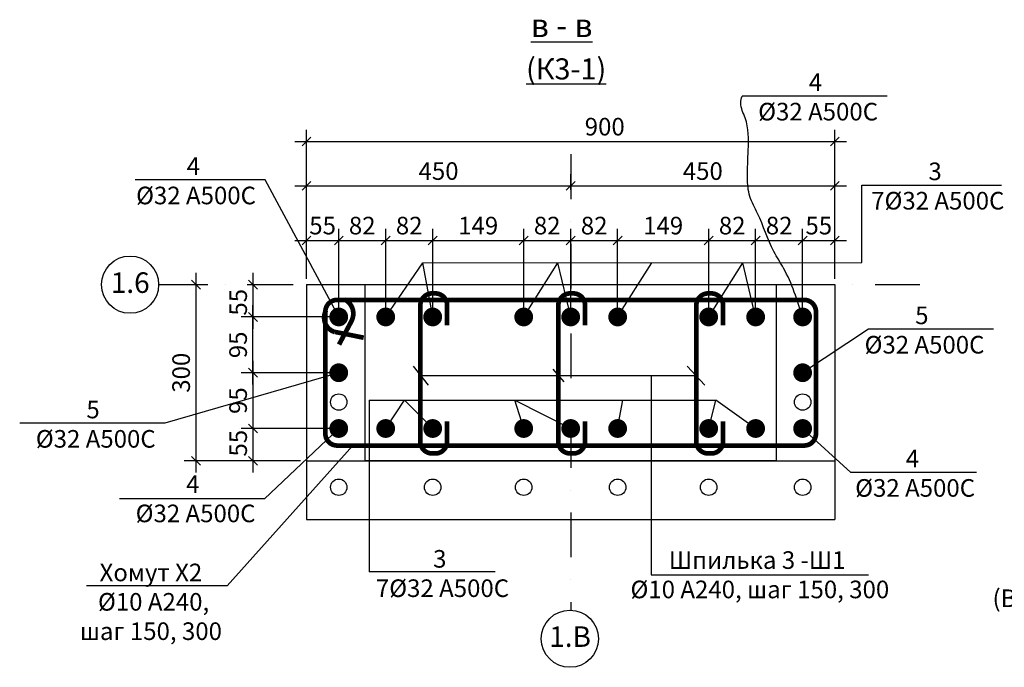
# Model space of a CAD drawing. Extents: x 222496 to 331043, y 34381 to 74959.
# Drawn here: x 274498 to 276175, y 50965 to 52069 of the extents above; entities that cross this region are included whole.
import ezdxf

# ---------------------------------------------------------------- set-up
doc = ezdxf.new("R2010")
doc.units = 0
doc.header["$LTSCALE"] = 20
doc.linetypes.add('DASHDOT', pattern=[25.4, 12.7, -6.35, 0, -6.35])
doc.layers.get('0').update_dxf_attribs({"linetype": 'CONTINUOUS'})
doc.layers.get('DEFPOINTS').update_dxf_attribs({"color": 4, "linetype": 'CONTINUOUS'})
doc.layers.add('009', color=8, linetype='CONTINUOUS', lineweight=9)
for name, color, linetype in [('040', 6, 'CONTINUOUS'), ('ОСИ-20', 190, 'DASHDOT'), ('ОСНОВА', 111, 'CONTINUOUS'), ('РАЗМ', 4, 'CONTINUOUS')]:
    doc.layers.add(name, color=color, linetype=linetype)
doc.styles.add('STYLE1', font='ARIAL.TTF')
doc.dimstyles.new('10', dxfattribs={"dimscale": 10, "dimtxt": 3, "dimasz": 1.5, "dimexe": 2, "dimexo": 1, "dimgap": 1, "dimtad": 1, "dimdec": 0, "dimdsep": 46, "dimtxsty": 'STYLE1', "dimblk1": 'OBLIQUE', "dimblk2": 'OBLIQUE', "dimsah": 1, "dimcen": 2.5, "dimdle": 2, "dimclrd": 4, "dimclre": 4, "dimclrt": 3, "dimadec": 0, "dimazin": 0, "dimtfac": 1, "dimtdec": 0, "dimtmove": 0, "dimatfit": 3, "dimldrblk": 'OBLIQUE', "dimfxl": 1, "dimtolj": 1, "dimtzin": 0, "dimarcsym": 0})

# ---------------------------------------------------------------- blocks, each defined once
blk = doc.blocks.new('_OBLIQUE')
at = {"color": 0, "linetype": 'ByBlock'}
blk.add_line((-0.5, -0.5), (0.5, 0.5), dxfattribs=at)
blk = doc.blocks.new('*D290')
at = {"layer": 'DEFPOINTS', "color": 0, "lineweight": 25, "ltscale": 0.6}
for p in [(274875.3, 51617.2), (274895.3, 51562.2), (275041.4, 51562.2)]:
    blk.add_point(p, dxfattribs=at)
at = {"layer": 'РАЗМ', "color": 4, "lineweight": -2, "ltscale": 0.6}
for p, q in [((274895.3, 51637.2), (274895.3, 51542.2)), ((274885.3, 51617.2), (274915.3, 51617.2)), ((275031.4, 51562.2), (274875.3, 51562.2))]:
    blk.add_line(p, q, dxfattribs=at)
at = {"layer": 'РАЗМ', "color": 4, "lineweight": -2, "ltscale": 0.6, "xscale": 15, "yscale": 15, "zscale": 15}
for p, rotation in [((274895.3, 51617.2), 90), ((274895.3, 51562.2), 270)]:
    blk.add_blockref('_OBLIQUE', p, dxfattribs=dict(at, rotation=rotation))
at = {"layer": 'РАЗМ', "color": 3, "lineweight": 25, "ltscale": 0.6, "insert": (274870.1, 51587.2), "char_height": 30, "attachment_point": 5, "rotation": 90, "style": 'STYLE1'}
blk.add_mtext('\\A1;55', dxfattribs=at)
blk = doc.blocks.new('*D291')
at = {"layer": 'DEFPOINTS', "color": 0, "lineweight": 25, "ltscale": 0.6}
for p in [(275041.4, 51467.2), (274895.3, 51372.2), (275041.4, 51372.2)]:
    blk.add_point(p, dxfattribs=at)
at = {"layer": 'РАЗМ', "color": 4, "lineweight": -2, "ltscale": 0.6}
for p, q in [((274895.3, 51487.2), (274895.3, 51352.2)), ((275031.4, 51467.2), (274875.3, 51467.2)), ((275031.4, 51372.2), (274875.3, 51372.2))]:
    blk.add_line(p, q, dxfattribs=at)
at = {"layer": 'РАЗМ', "color": 4, "lineweight": -2, "ltscale": 0.6, "xscale": 15, "yscale": 15, "zscale": 15}
for p, rotation in [((274895.3, 51467.2), 90), ((274895.3, 51372.2), 270)]:
    blk.add_blockref('_OBLIQUE', p, dxfattribs=dict(at, rotation=rotation))
at = {"layer": 'РАЗМ', "color": 3, "lineweight": 25, "ltscale": 0.6, "insert": (274870, 51419.7), "char_height": 30, "attachment_point": 5, "rotation": 90, "style": 'STYLE1'}
blk.add_mtext('\\A1;95', dxfattribs=at)
blk = doc.blocks.new('*D292')
at = {"layer": 'DEFPOINTS', "color": 0, "lineweight": 25, "ltscale": 0.6}
for p in [(275041.4, 51372.2), (274895.3, 51317.2), (274986.4, 51317.2)]:
    blk.add_point(p, dxfattribs=at)
at = {"layer": 'РАЗМ', "color": 4, "lineweight": -2, "ltscale": 0.6}
for p, q in [((274895.3, 51392.2), (274895.3, 51297.2)), ((275031.4, 51372.2), (274875.3, 51372.2)), ((274976.4, 51317.2), (274875.3, 51317.2))]:
    blk.add_line(p, q, dxfattribs=at)
at = {"layer": 'РАЗМ', "color": 4, "lineweight": -2, "ltscale": 0.6, "xscale": 15, "yscale": 15, "zscale": 15}
for p, rotation in [((274895.3, 51372.2), 90), ((274895.3, 51317.2), 270)]:
    blk.add_blockref('_OBLIQUE', p, dxfattribs=dict(at, rotation=rotation))
at = {"layer": 'РАЗМ', "color": 3, "lineweight": 25, "ltscale": 0.6, "insert": (274870.1, 51347.2), "char_height": 30, "attachment_point": 5, "rotation": 90, "style": 'STYLE1'}
blk.add_mtext('\\A1;55', dxfattribs=at)
blk = doc.blocks.new('*D293')
at = {"layer": 'DEFPOINTS', "color": 0, "lineweight": 25, "ltscale": 0.6}
for p in [(274778.3, 51617.2), (274798.3, 51317.2), (274986.4, 51317.2)]:
    blk.add_point(p, dxfattribs=at)
at = {"layer": 'РАЗМ', "color": 4, "lineweight": -2, "ltscale": 0.6}
for p, q in [((274798.3, 51637.2), (274798.3, 51297.2)), ((274788.3, 51617.2), (274818.3, 51617.2)), ((274976.4, 51317.2), (274778.3, 51317.2))]:
    blk.add_line(p, q, dxfattribs=at)
at = {"layer": 'РАЗМ', "color": 4, "lineweight": -2, "ltscale": 0.6, "xscale": 15, "yscale": 15, "zscale": 15}
for p, rotation in [((274798.3, 51617.2), 90), ((274798.3, 51317.2), 270)]:
    blk.add_blockref('_OBLIQUE', p, dxfattribs=dict(at, rotation=rotation))
at = {"layer": 'РАЗМ', "color": 3, "lineweight": 25, "ltscale": 0.6, "insert": (274773, 51467.2), "char_height": 30, "attachment_point": 5, "rotation": 90, "style": 'STYLE1'}
blk.add_mtext('\\A1;300', dxfattribs=at)
blk = doc.blocks.new('*D294')
at = {"layer": 'DEFPOINTS', "color": 0, "lineweight": 25, "ltscale": 0.6}
for p in [(275436.4, 51785.4), (275436.4, 51768.5), (274986.4, 51617.2)]:
    blk.add_point(p, dxfattribs=at)
at = {"layer": 'РАЗМ', "color": 4, "lineweight": -2, "ltscale": 0.6}
for p, q in [((274986.4, 51627.2), (274986.4, 51805.4)), ((275436.4, 51778.5), (275436.4, 51805.4)), ((274966.4, 51785.4), (275456.4, 51785.4))]:
    blk.add_line(p, q, dxfattribs=at)
at = {"layer": 'РАЗМ', "color": 4, "lineweight": -2, "ltscale": 0.6, "xscale": 15, "yscale": 15, "zscale": 15, "rotation": 180}
blk.add_blockref('_OBLIQUE', (274986.4, 51785.4), dxfattribs=at)
at = {"layer": 'РАЗМ', "color": 4, "lineweight": -2, "ltscale": 0.6, "xscale": 15, "yscale": 15, "zscale": 15}
blk.add_blockref('_OBLIQUE', (275436.4, 51785.4), dxfattribs=at)
at = {"layer": 'РАЗМ', "color": 3, "lineweight": 25, "ltscale": 0.6, "insert": (275211.4, 51810.7), "char_height": 30, "attachment_point": 5, "style": 'STYLE1'}
blk.add_mtext('\\A1;450', dxfattribs=at)
blk = doc.blocks.new('*D295')
at = {"layer": 'DEFPOINTS', "color": 0, "lineweight": 25, "ltscale": 0.6}
for p in [(275886.4, 51785.4), (275436.4, 51768.5), (275886.4, 51617.2)]:
    blk.add_point(p, dxfattribs=at)
at = {"layer": 'РАЗМ', "color": 4, "lineweight": -2, "ltscale": 0.6}
for p, q in [((275436.4, 51778.5), (275436.4, 51805.4)), ((275886.4, 51627.2), (275886.4, 51805.4)), ((275416.4, 51785.4), (275906.4, 51785.4))]:
    blk.add_line(p, q, dxfattribs=at)
at = {"layer": 'РАЗМ', "color": 4, "lineweight": -2, "ltscale": 0.6, "xscale": 15, "yscale": 15, "zscale": 15, "rotation": 180}
blk.add_blockref('_OBLIQUE', (275436.4, 51785.4), dxfattribs=at)
at = {"layer": 'РАЗМ', "color": 4, "lineweight": -2, "ltscale": 0.6, "xscale": 15, "yscale": 15, "zscale": 15}
blk.add_blockref('_OBLIQUE', (275886.4, 51785.4), dxfattribs=at)
at = {"layer": 'РАЗМ', "color": 3, "lineweight": 25, "ltscale": 0.6, "insert": (275661.4, 51810.7), "char_height": 30, "attachment_point": 5, "style": 'STYLE1'}
blk.add_mtext('\\A1;450', dxfattribs=at)
blk = doc.blocks.new('*D296')
at = {"layer": 'DEFPOINTS', "color": 0, "lineweight": 25, "ltscale": 0.6}
for p in [(275886.4, 51861), (274986.4, 51617.2), (275886.4, 51617.2)]:
    blk.add_point(p, dxfattribs=at)
at = {"layer": 'РАЗМ', "color": 4, "lineweight": -2, "ltscale": 0.6}
for p, q in [((274986.4, 51627.2), (274986.4, 51881)), ((275886.4, 51627.2), (275886.4, 51881)), ((274966.4, 51861), (275906.4, 51861))]:
    blk.add_line(p, q, dxfattribs=at)
at = {"layer": 'РАЗМ', "color": 4, "lineweight": -2, "ltscale": 0.6, "xscale": 15, "yscale": 15, "zscale": 15, "rotation": 180}
blk.add_blockref('_OBLIQUE', (274986.4, 51861), dxfattribs=at)
at = {"layer": 'РАЗМ', "color": 4, "lineweight": -2, "ltscale": 0.6, "xscale": 15, "yscale": 15, "zscale": 15}
blk.add_blockref('_OBLIQUE', (275886.4, 51861), dxfattribs=at)
at = {"layer": 'РАЗМ', "color": 3, "lineweight": 25, "ltscale": 0.6, "insert": (275494.4, 51886.3), "char_height": 30, "attachment_point": 5, "style": 'STYLE1'}
blk.add_mtext('\\A1;900', dxfattribs=at)
blk = doc.blocks.new('*D297')
at = {"layer": 'DEFPOINTS', "color": 0, "lineweight": 25, "ltscale": 0.6}
for p in [(275041.4, 51692.5), (274986.4, 51617.2), (275041.4, 51562.2)]:
    blk.add_point(p, dxfattribs=at)
at = {"layer": 'РАЗМ', "color": 4, "lineweight": -2, "ltscale": 0.6}
for p, q in [((274986.4, 51627.2), (274986.4, 51712.5)), ((275041.4, 51572.2), (275041.4, 51712.5)), ((274966.4, 51692.5), (275061.4, 51692.5))]:
    blk.add_line(p, q, dxfattribs=at)
at = {"layer": 'РАЗМ', "color": 4, "lineweight": -2, "ltscale": 0.6, "xscale": 15, "yscale": 15, "zscale": 15, "rotation": 180}
blk.add_blockref('_OBLIQUE', (274986.4, 51692.5), dxfattribs=at)
at = {"layer": 'РАЗМ', "color": 4, "lineweight": -2, "ltscale": 0.6, "xscale": 15, "yscale": 15, "zscale": 15}
blk.add_blockref('_OBLIQUE', (275041.4, 51692.5), dxfattribs=at)
at = {"layer": 'РАЗМ', "color": 3, "lineweight": 25, "ltscale": 0.6, "insert": (275013.9, 51717.8), "char_height": 30, "attachment_point": 5, "style": 'STYLE1'}
blk.add_mtext('\\A1;55', dxfattribs=at)
blk = doc.blocks.new('*D298')
at = {"layer": 'DEFPOINTS', "color": 0, "lineweight": 25, "ltscale": 0.6}
for p in [(275121.4, 51692.5), (275041.4, 51562.2), (275121.4, 51562.2)]:
    blk.add_point(p, dxfattribs=at)
at = {"layer": 'РАЗМ', "color": 4, "lineweight": -2, "ltscale": 0.6}
for p, q in [((275041.4, 51572.2), (275041.4, 51712.5)), ((275121.4, 51572.2), (275121.4, 51712.5)), ((275021.4, 51692.5), (275141.4, 51692.5))]:
    blk.add_line(p, q, dxfattribs=at)
at = {"layer": 'РАЗМ', "color": 4, "lineweight": -2, "ltscale": 0.6, "xscale": 15, "yscale": 15, "zscale": 15, "rotation": 180}
blk.add_blockref('_OBLIQUE', (275041.4, 51692.5), dxfattribs=at)
at = {"layer": 'РАЗМ', "color": 4, "lineweight": -2, "ltscale": 0.6, "xscale": 15, "yscale": 15, "zscale": 15}
blk.add_blockref('_OBLIQUE', (275121.4, 51692.5), dxfattribs=at)
at = {"layer": 'РАЗМ', "color": 3, "lineweight": 25, "ltscale": 0.6, "insert": (275081.4, 51717.8), "char_height": 30, "attachment_point": 5, "style": 'STYLE1'}
blk.add_mtext('\\A1;82', dxfattribs=at)
blk = doc.blocks.new('*D299')
at = {"layer": 'DEFPOINTS', "color": 0, "lineweight": 25, "ltscale": 0.6}
for p in [(275201.4, 51692.5), (275121.4, 51562.2), (275201.4, 51562.2)]:
    blk.add_point(p, dxfattribs=at)
at = {"layer": 'РАЗМ', "color": 4, "lineweight": -2, "ltscale": 0.6}
for p, q in [((275121.4, 51572.2), (275121.4, 51712.5)), ((275201.4, 51572.2), (275201.4, 51712.5)), ((275101.4, 51692.5), (275221.4, 51692.5))]:
    blk.add_line(p, q, dxfattribs=at)
at = {"layer": 'РАЗМ', "color": 4, "lineweight": -2, "ltscale": 0.6, "xscale": 15, "yscale": 15, "zscale": 15, "rotation": 180}
blk.add_blockref('_OBLIQUE', (275121.4, 51692.5), dxfattribs=at)
at = {"layer": 'РАЗМ', "color": 4, "lineweight": -2, "ltscale": 0.6, "xscale": 15, "yscale": 15, "zscale": 15}
blk.add_blockref('_OBLIQUE', (275201.4, 51692.5), dxfattribs=at)
at = {"layer": 'РАЗМ', "color": 3, "lineweight": 25, "ltscale": 0.6, "insert": (275161.4, 51717.8), "char_height": 30, "attachment_point": 5, "style": 'STYLE1'}
blk.add_mtext('\\A1;82', dxfattribs=at)
blk = doc.blocks.new('*D300')
at = {"layer": 'DEFPOINTS', "color": 0, "lineweight": 25, "ltscale": 0.6}
for p in [(275356.4, 51692.5), (275201.4, 51562.2), (275356.4, 51562.2)]:
    blk.add_point(p, dxfattribs=at)
at = {"layer": 'РАЗМ', "color": 4, "lineweight": -2, "ltscale": 0.6}
for p, q in [((275201.4, 51572.2), (275201.4, 51712.5)), ((275356.4, 51572.2), (275356.4, 51712.5)), ((275181.4, 51692.5), (275376.4, 51692.5))]:
    blk.add_line(p, q, dxfattribs=at)
at = {"layer": 'РАЗМ', "color": 4, "lineweight": -2, "ltscale": 0.6, "xscale": 15, "yscale": 15, "zscale": 15, "rotation": 180}
blk.add_blockref('_OBLIQUE', (275201.4, 51692.5), dxfattribs=at)
at = {"layer": 'РАЗМ', "color": 4, "lineweight": -2, "ltscale": 0.6, "xscale": 15, "yscale": 15, "zscale": 15}
blk.add_blockref('_OBLIQUE', (275356.4, 51692.5), dxfattribs=at)
at = {"layer": 'РАЗМ', "color": 3, "lineweight": 25, "ltscale": 0.6, "insert": (275278.9, 51717.8), "char_height": 30, "attachment_point": 5, "style": 'STYLE1'}
blk.add_mtext('\\A1;149', dxfattribs=at)
blk = doc.blocks.new('*D301')
at = {"layer": 'DEFPOINTS', "color": 0, "lineweight": 25, "ltscale": 0.6}
for p in [(275436.4, 51692.5), (275356.4, 51562.2), (275436.4, 51562.2)]:
    blk.add_point(p, dxfattribs=at)
at = {"layer": 'РАЗМ', "color": 4, "lineweight": -2, "ltscale": 0.6}
for p, q in [((275356.4, 51572.2), (275356.4, 51712.5)), ((275436.4, 51572.2), (275436.4, 51712.5)), ((275336.4, 51692.5), (275456.4, 51692.5))]:
    blk.add_line(p, q, dxfattribs=at)
at = {"layer": 'РАЗМ', "color": 4, "lineweight": -2, "ltscale": 0.6, "xscale": 15, "yscale": 15, "zscale": 15, "rotation": 180}
blk.add_blockref('_OBLIQUE', (275356.4, 51692.5), dxfattribs=at)
at = {"layer": 'РАЗМ', "color": 4, "lineweight": -2, "ltscale": 0.6, "xscale": 15, "yscale": 15, "zscale": 15}
blk.add_blockref('_OBLIQUE', (275436.4, 51692.5), dxfattribs=at)
at = {"layer": 'РАЗМ', "color": 3, "lineweight": 25, "ltscale": 0.6, "insert": (275396.4, 51717.8), "char_height": 30, "attachment_point": 5, "style": 'STYLE1'}
blk.add_mtext('\\A1;82', dxfattribs=at)
blk = doc.blocks.new('*D302')
at = {"layer": 'DEFPOINTS', "color": 0, "lineweight": 25, "ltscale": 0.6}
for p in [(275516.4, 51692.5), (275436.4, 51562.2), (275516.4, 51562.2)]:
    blk.add_point(p, dxfattribs=at)
at = {"layer": 'РАЗМ', "color": 4, "lineweight": -2, "ltscale": 0.6}
for p, q in [((275436.4, 51572.2), (275436.4, 51712.5)), ((275516.4, 51572.2), (275516.4, 51712.5)), ((275416.4, 51692.5), (275536.4, 51692.5))]:
    blk.add_line(p, q, dxfattribs=at)
at = {"layer": 'РАЗМ', "color": 4, "lineweight": -2, "ltscale": 0.6, "xscale": 15, "yscale": 15, "zscale": 15, "rotation": 180}
blk.add_blockref('_OBLIQUE', (275436.4, 51692.5), dxfattribs=at)
at = {"layer": 'РАЗМ', "color": 4, "lineweight": -2, "ltscale": 0.6, "xscale": 15, "yscale": 15, "zscale": 15}
blk.add_blockref('_OBLIQUE', (275516.4, 51692.5), dxfattribs=at)
at = {"layer": 'РАЗМ', "color": 3, "lineweight": 25, "ltscale": 0.6, "insert": (275476.4, 51717.8), "char_height": 30, "attachment_point": 5, "style": 'STYLE1'}
blk.add_mtext('\\A1;82', dxfattribs=at)
blk = doc.blocks.new('*D303')
at = {"layer": 'DEFPOINTS', "color": 0, "lineweight": 25, "ltscale": 0.6}
for p in [(275671.4, 51692.5), (275516.4, 51562.2), (275671.4, 51562.2)]:
    blk.add_point(p, dxfattribs=at)
at = {"layer": 'РАЗМ', "color": 4, "lineweight": -2, "ltscale": 0.6}
for p, q in [((275516.4, 51572.2), (275516.4, 51712.5)), ((275671.4, 51572.2), (275671.4, 51712.5)), ((275496.4, 51692.5), (275691.4, 51692.5))]:
    blk.add_line(p, q, dxfattribs=at)
at = {"layer": 'РАЗМ', "color": 4, "lineweight": -2, "ltscale": 0.6, "xscale": 15, "yscale": 15, "zscale": 15, "rotation": 180}
blk.add_blockref('_OBLIQUE', (275516.4, 51692.5), dxfattribs=at)
at = {"layer": 'РАЗМ', "color": 4, "lineweight": -2, "ltscale": 0.6, "xscale": 15, "yscale": 15, "zscale": 15}
blk.add_blockref('_OBLIQUE', (275671.4, 51692.5), dxfattribs=at)
at = {"layer": 'РАЗМ', "color": 3, "lineweight": 25, "ltscale": 0.6, "insert": (275593.9, 51717.8), "char_height": 30, "attachment_point": 5, "style": 'STYLE1'}
blk.add_mtext('\\A1;149', dxfattribs=at)
blk = doc.blocks.new('*D304')
at = {"layer": 'DEFPOINTS', "color": 0, "lineweight": 25, "ltscale": 0.6}
for p in [(275751.4, 51692.5), (275671.4, 51562.2), (275751.4, 51562.2)]:
    blk.add_point(p, dxfattribs=at)
at = {"layer": 'РАЗМ', "color": 4, "lineweight": -2, "ltscale": 0.6}
for p, q in [((275671.4, 51572.2), (275671.4, 51712.5)), ((275751.4, 51572.2), (275751.4, 51712.5)), ((275651.4, 51692.5), (275771.4, 51692.5))]:
    blk.add_line(p, q, dxfattribs=at)
at = {"layer": 'РАЗМ', "color": 4, "lineweight": -2, "ltscale": 0.6, "xscale": 15, "yscale": 15, "zscale": 15, "rotation": 180}
blk.add_blockref('_OBLIQUE', (275671.4, 51692.5), dxfattribs=at)
at = {"layer": 'РАЗМ', "color": 4, "lineweight": -2, "ltscale": 0.6, "xscale": 15, "yscale": 15, "zscale": 15}
blk.add_blockref('_OBLIQUE', (275751.4, 51692.5), dxfattribs=at)
at = {"layer": 'РАЗМ', "color": 3, "lineweight": 25, "ltscale": 0.6, "insert": (275711.4, 51717.8), "char_height": 30, "attachment_point": 5, "style": 'STYLE1'}
blk.add_mtext('\\A1;82', dxfattribs=at)
blk = doc.blocks.new('*D305')
at = {"layer": 'DEFPOINTS', "color": 0, "lineweight": 25, "ltscale": 0.6}
for p in [(275831.4, 51692.5), (275751.4, 51562.2), (275831.4, 51562.2)]:
    blk.add_point(p, dxfattribs=at)
at = {"layer": 'РАЗМ', "color": 4, "lineweight": -2, "ltscale": 0.6}
for p, q in [((275751.4, 51572.2), (275751.4, 51712.5)), ((275831.4, 51572.2), (275831.4, 51712.5)), ((275731.4, 51692.5), (275851.4, 51692.5))]:
    blk.add_line(p, q, dxfattribs=at)
at = {"layer": 'РАЗМ', "color": 4, "lineweight": -2, "ltscale": 0.6, "xscale": 15, "yscale": 15, "zscale": 15, "rotation": 180}
blk.add_blockref('_OBLIQUE', (275751.4, 51692.5), dxfattribs=at)
at = {"layer": 'РАЗМ', "color": 4, "lineweight": -2, "ltscale": 0.6, "xscale": 15, "yscale": 15, "zscale": 15}
blk.add_blockref('_OBLIQUE', (275831.4, 51692.5), dxfattribs=at)
at = {"layer": 'РАЗМ', "color": 3, "lineweight": 25, "ltscale": 0.6, "insert": (275791.4, 51717.8), "char_height": 30, "attachment_point": 5, "style": 'STYLE1'}
blk.add_mtext('\\A1;82', dxfattribs=at)
blk = doc.blocks.new('*D306')
at = {"layer": 'DEFPOINTS', "color": 0, "lineweight": 25, "ltscale": 0.6}
for p in [(275886.4, 51692.5), (275886.4, 51617.2), (275831.4, 51562.2)]:
    blk.add_point(p, dxfattribs=at)
at = {"layer": 'РАЗМ', "color": 4, "lineweight": -2, "ltscale": 0.6}
for p, q in [((275831.4, 51572.2), (275831.4, 51712.5)), ((275886.4, 51627.2), (275886.4, 51712.5)), ((275811.4, 51692.5), (275906.4, 51692.5))]:
    blk.add_line(p, q, dxfattribs=at)
at = {"layer": 'РАЗМ', "color": 4, "lineweight": -2, "ltscale": 0.6, "xscale": 15, "yscale": 15, "zscale": 15, "rotation": 180}
blk.add_blockref('_OBLIQUE', (275831.4, 51692.5), dxfattribs=at)
at = {"layer": 'РАЗМ', "color": 4, "lineweight": -2, "ltscale": 0.6, "xscale": 15, "yscale": 15, "zscale": 15}
blk.add_blockref('_OBLIQUE', (275886.4, 51692.5), dxfattribs=at)
at = {"layer": 'РАЗМ', "color": 3, "lineweight": 25, "ltscale": 0.6, "insert": (275858.9, 51717.8), "char_height": 30, "attachment_point": 5, "style": 'STYLE1'}
blk.add_mtext('\\A1;55', dxfattribs=at)
blk = doc.blocks.new('*D787')
at = {"layer": 'DEFPOINTS', "color": 0, "lineweight": 25, "ltscale": 0.6}
for p in [(274895.3, 51562.2), (275041.4, 51562.2), (275041.4, 51467.2)]:
    blk.add_point(p, dxfattribs=at)
at = {"layer": 'РАЗМ', "color": 4, "lineweight": -2, "ltscale": 0.6}
for p, q in [((274895.3, 51447.2), (274895.3, 51582.2)), ((275031.4, 51562.2), (274875.3, 51562.2)), ((275031.4, 51467.2), (274875.3, 51467.2))]:
    blk.add_line(p, q, dxfattribs=at)
at = {"layer": 'РАЗМ', "color": 4, "lineweight": -2, "ltscale": 0.6, "xscale": 15, "yscale": 15, "zscale": 15}
for p, rotation in [((274895.3, 51562.2), 90), ((274895.3, 51467.2), 270)]:
    blk.add_blockref('_OBLIQUE', p, dxfattribs=dict(at, rotation=rotation))
at = {"layer": 'РАЗМ', "color": 3, "lineweight": 25, "ltscale": 0.6, "insert": (274870, 51514.7), "char_height": 30, "attachment_point": 5, "rotation": 90, "style": 'STYLE1'}
blk.add_mtext('\\A1;95', dxfattribs=at)

msp = doc.modelspace()

# ---------------------------------------------------------------- linework, layer by layer
at = {"layer": '040', "lineweight": 30, "ltscale": 0.5}
for p, q in [((274986.4, 51617.2), (275886.4, 51617.2)), ((274986.4, 51617.2), (274986.4, 51317.2)), ((275886.4, 51617.2), (275886.4, 51317.2)), ((274986.4, 51317.2), (275886.4, 51317.2))]:
    msp.add_line(p, q, dxfattribs=at)
at = {"layer": 'DEFPOINTS', "lineweight": 25, "ltscale": 0.6}
for p, q in [((274986.4, 51317.2), (274986.4, 51217.2)), ((275886.4, 51317.2), (275886.4, 51217.2)), ((274986.4, 51217.2), (275886.4, 51217.2))]:
    msp.add_line(p, q, dxfattribs=at)
at = {"layer": 'DEFPOINTS', "color": 1, "lineweight": 25, "ltscale": 0.1}
msp.add_lwpolyline([(275086.4, 51617.2), (275786.4, 51617.2), (275786.4, 51317.2), (275086.4, 51317.2)], close=True, dxfattribs=at)
for centre in [(275041.4, 51562.2), (275201.4, 51562.2), (275356.4, 51562.2), (275516.4, 51562.2), (275671.4, 51562.2), (275041.4, 51417.2), (275831.4, 51417.2), (275041.4, 51272.2), (275201.4, 51272.2), (275356.4, 51272.2), (275516.4, 51272.2), (275671.4, 51272.2), (275831.4, 51272.2)]:
    msp.add_circle(centre, 14, dxfattribs=at)
at = {"layer": 'ОСИ-20', "lineweight": 25, "ltscale": 0.3}
for p, q in [((275436.4, 51839.2), (275436.4, 51062.2)), ((274734.9, 51617.2), (276038.9, 51617.2))]:
    msp.add_line(p, q, dxfattribs=at)
at = {"layer": 'ОСНОВА'}
for centre in [(274686, 51617.2), (275435.1, 51014.2)]:
    msp.add_circle(centre, 48.7, dxfattribs=at)
at = {"layer": 'РАЗМ', "lineweight": 25, "ltscale": 0.6}
for p, q in [((275975.3, 51938.4), (275728.2, 51938.4)), ((274915.9, 51795.7), (274694.7, 51795.7)), ((275041.4, 51562.2), (274915.9, 51795.7)), ((275932, 51654.8), (275932, 51786.8)), ((275932, 51786.8), (276170.1, 51786.8)), ((275121.4, 51562.2), (275184.7, 51654.1)), ((275184.7, 51654.1), (275932, 51654.8)), ((275201.4, 51562.2), (275184.7, 51654.1)), ((275356.4, 51562.2), (275414.4, 51654.1)), ((275436.4, 51562.2), (275414.4, 51654.1)), ((275516.4, 51562.2), (275574.4, 51654.1)), ((275671.4, 51562.2), (275729.4, 51654.1)), ((275751.4, 51562.2), (275729.4, 51654.1)), ((275943.8, 51541.4), (275831.4, 51467.2)), ((276156.5, 51541.4), (275943.8, 51541.4)), ((275041.4, 51467.2), (274745.2, 51381.1)), ((275650.4, 51462), (275180.4, 51462)), ((275573.6, 51462), (275573.6, 51123.1)), ((275093, 51420.7), (275683.8, 51420.7)), ((275093, 51420.7), (275093, 51127.9)), ((275121.4, 51372.2), (275153.3, 51420.7)), ((275201.4, 51372.2), (275153.3, 51420.7)), ((275341.5, 51420.7), (275436.4, 51372.2)), ((275356.4, 51372.2), (275341.5, 51420.7)), ((275516.4, 51372.2), (275525.3, 51420.7)), ((275671.4, 51372.2), (275683.8, 51420.7)), ((275751.4, 51372.2), (275683.8, 51420.7)), ((274745.2, 51381.1), (274498.1, 51381.1)), ((275041.4, 51372.2), (274915.1, 51252.6)), ((275831.4, 51372.2), (275913.4, 51297.5)), ((275065.3, 51343.2), (274851.6, 51104.3)), ((276127.4, 51297.5), (275913.4, 51297.5)), ((274915.1, 51252.6), (274668, 51252.6)), ((275307.8, 51127.9), (275093, 51127.9)), ((275573.6, 51123.1), (275943.7, 51123.1)), ((274851.6, 51104.3), (274611.8, 51104.3))]:
    msp.add_line(p, q, dxfattribs=at)
at = {"layer": 'РАЗМ', "lineweight": 30, "ltscale": 0.6}
for p, q in [((275168.2, 51478.1), (275193.5, 51446)), ((275405.8, 51473.5), (275424.9, 51451.9)), ((275635, 51478.1), (275665, 51446))]:
    msp.add_line(p, q, dxfattribs=at)
at = {"layer": 'РАЗМ', "lineweight": 25, "ltscale": 0.6, "const_width": 8}
for points in [[(275062.9, 51555, 0.425511), (275051.3, 51592)], [(275225.9, 51547.8), (275225.9, 51582.3, 0.414214), (275205.9, 51602.3), (275200.4, 51602.3, 0.414214), (275180.4, 51582.3), (275180.4, 51350.6)], [(275460.9, 51547.8), (275460.9, 51582.3, 0.414214), (275440.9, 51602.3), (275435.4, 51602.3, 0.414214), (275415.4, 51582.3), (275415.4, 51350.6)], [(275695.9, 51547.8), (275695.9, 51582.3, 0.414214), (275675.9, 51602.3), (275670.4, 51602.3, 0.414214), (275650.4, 51582.3), (275650.4, 51350.6)], [(275067.9, 51591.2), (275038.6, 51591.2, 0.414214), (275018.6, 51571.2), (275018.6, 51541.2)], [(275804.8, 51591.2), (275834.1, 51591.2, -0.414214), (275854.1, 51571.2), (275854.1, 51541.2)], [(275019.9, 51573.9, 0.481761), (275034.7, 51536.5)], [(275067.9, 51343.2), (275038.6, 51343.2, -0.414214), (275018.6, 51363.2), (275018.6, 51393.2)], [(275804.8, 51343.2), (275834.1, 51343.2, 0.414214), (275854.1, 51363.2), (275854.1, 51393.2)], [(275225.9, 51384.2), (275225.9, 51349.7, -0.414214), (275205.9, 51329.7), (275200.4, 51329.7, -0.414214), (275180.4, 51349.7), (275180.4, 51352.6)], [(275460.9, 51384.2), (275460.9, 51349.7, -0.414214), (275440.9, 51329.7), (275435.4, 51329.7, -0.414214), (275415.4, 51349.7), (275415.4, 51352.6)], [(275695.9, 51384.2), (275695.9, 51349.7, -0.414214), (275675.9, 51329.7), (275670.4, 51329.7, -0.414214), (275650.4, 51349.7), (275650.4, 51352.6)]]:
    msp.add_lwpolyline(points, format="xyb", dxfattribs=at)
for points in [[(275804.8, 51591.2), (275066, 51591.2)], [(275064.7, 51558.1), (275041.9, 51515.2)], [(275018.6, 51393.2), (275018.6, 51541.2)], [(275854.1, 51393.2), (275854.1, 51541.2)], [(275035, 51536.7), (275083.9, 51526.9)], [(275065.3, 51343.2), (275804.8, 51343.2)]]:
    msp.add_lwpolyline(points, dxfattribs=at)
at = {"layer": 'РАЗМ', "lineweight": 25, "ltscale": 0.6, "const_width": 16}
for points in [[(275041.4, 51570.2, -1), (275041.4, 51554.2, -1)], [(275121.4, 51570.2, -1), (275121.4, 51554.2, -1)], [(275201.4, 51570.2, -1), (275201.4, 51554.2, -1)], [(275356.4, 51570.2, -1), (275356.4, 51554.2, -1)], [(275436.4, 51570.2, -1), (275436.4, 51554.2, -1)], [(275516.4, 51570.2, -1), (275516.4, 51554.2, -1)], [(275671.4, 51570.2, -1), (275671.4, 51554.2, -1)], [(275751.4, 51570.2, -1), (275751.4, 51554.2, -1)], [(275831.4, 51570.2, -1), (275831.4, 51554.2, -1)], [(275041.4, 51475.2, -1), (275041.4, 51459.2, -1)], [(275831.4, 51475.2, -1), (275831.4, 51459.2, -1)], [(275041.4, 51380.2, -1), (275041.4, 51364.2, -1)], [(275121.4, 51380.2, -1), (275121.4, 51364.2, -1)], [(275201.4, 51380.2, -1), (275201.4, 51364.2, -1)], [(275356.4, 51380.2, -1), (275356.4, 51364.2, -1)], [(275436.4, 51380.2, -1), (275436.4, 51364.2, -1)], [(275516.4, 51380.2, -1), (275516.4, 51364.2, -1)], [(275671.4, 51380.2, -1), (275671.4, 51364.2, -1)], [(275751.4, 51380.2, -1), (275751.4, 51364.2, -1)], [(275831.4, 51380.2, -1), (275831.4, 51364.2, -1)]]:
    msp.add_lwpolyline(points, format="xyb", close=True, dxfattribs=at)
at = {"layer": 'РАЗМ', "lineweight": 25, "ltscale": 0.6, "end_tangent": (0.990501, -0.137502)}
msp.add_spline([(275831.4, 51562.2), (275799, 51645.1), (275782.4, 51673.5), (275754.6, 51738.5), (275741.5, 51767.5), (275737.5, 51799.5), (275738.8, 51846.3), (275733.5, 51901.1), (275726.1, 51926.5), (275728.2, 51938.4)], degree=3, dxfattribs=at)

# ---------------------------------------------------------------- texts
at = {"layer": '009', "color": 3, "lineweight": 9, "char_height": 30, "attachment_point": 5, "style": 'STYLE1'}
for s, insert in [('4\\P {\\fArial|b0|i0|c204|p32;Ø32\\fArial|b0|i0|c0|p32; A500C}', (275853.2, 51936.9)), ('4\\P {\\fArial|b0|i0|c204|p32;Ø32\\fArial|b0|i0|c0|p32; A500C}', (274793.8, 51794.1)), ('3\\P 7{\\fArial|b0|i0|c204|p32;Ø32\\fArial|b0|i0|c0|p32; A500C}', (276057, 51785.2)), ('5\\P {\\fArial|b0|i0|c204|p32;Ø32\\fArial|b0|i0|c0|p32; A500C}', (276034.4, 51539.9)), ('5\\P {\\fArial|b0|i0|c204|p32;Ø32\\fArial|b0|i0|c0|p32; A500C}', (274623, 51379.6)), ('4\\P {\\fArial|b0|i0|c204|p32;Ø32\\fArial|b0|i0|c0|p32; A500C}', (276018.4, 51296)), ('4\\P {\\fArial|b0|i0|c204|p32;Ø32\\fArial|b0|i0|c0|p32; A500C}', (274793, 51252.6)), ('6\\P{\\fArial|b0|i0|c204|p32;2Ø32\\fArial|b0|i0|c0|p32; A500C\\fArial|b0|i0|c204|p32;\\P}(Выпуски арматуры \\Pиз колонны)', (276352.6, 51108.1)), ('3\\P 7{\\fArial|b0|i0|c204|p32;Ø32\\fArial|b0|i0|c0|p32; A500C}', (275213.5, 51125.2)), ('Шпилька 3 -Ш1\\P {\\fArial|b0|i0|c204|p32;Ø10 А240, шаг 150, 300}', (275754, 51123.1)), ('Хомут Х2\\P {\\fArial|b0|i0|c204|p32;Ø10 А240, \\Pшаг 150, 300}', (274721.5, 51077))]:
    msp.add_mtext(s, dxfattribs=dict(at, insert=insert))
at = {"layer": 'ОСНОВА', "attachment_point": 5, "style": 'STYLE1'}
for s, insert, char_height, width in [('{\\Lв - в}', (275421, 52058.9), 40, 642.349), ('{\\H1.2x;\\L(К3-1)}', (275428.7, 51984.7), 30, 613.867)]:
    msp.add_mtext(s, dxfattribs=dict(at, insert=insert, char_height=char_height, width=width))
at = {"layer": 'ОСНОВА', "char_height": 35, "attachment_point": 5, "style": 'STYLE1'}
for s, insert in [('1.6', (274686.3, 51616.1)), ('1.В', (275435.4, 51013.2))]:
    msp.add_mtext(s, dxfattribs=dict(at, insert=insert))

# ---------------------------------------------------------------- dimensions: what is measured, and where the dimension line sits
at = {"layer": 'РАЗМ', "lineweight": 25, "ltscale": 0.6}
for base, p2, picture, middle in [((275886.4, 51861), (275886.4, 51617.2), '*D296', (275494.4, 51861)), ((275041.4, 51692.5), (275041.4, 51562.2), '*D297', (275013.9, 51692.5))]:
    dim = msp.add_linear_dim(base=base, p1=(274986.4, 51617.2), p2=p2, dimstyle='10', dxfattribs=at)
    dim.commit()
    dim.dimension.update_dxf_attribs({"geometry": picture, "text_midpoint": middle, "dimtype": 160})
dim = msp.add_linear_dim(base=(275436.4, 51785.4), p1=(274986.4, 51617.2), p2=(275436.4, 51768.5), dimstyle='10', dxfattribs=at)
dim.commit()
dim.dimension.update_dxf_attribs({"geometry": '*D294', "text_midpoint": (275211.4, 51810.7)})
dim = msp.add_linear_dim(base=(275886.4, 51785.4), p1=(275436.4, 51768.5), p2=(275886.4, 51617.2), dimstyle='10', override={"dimtmove": 1}, dxfattribs=at)
dim.commit()
dim.dimension.update_dxf_attribs({"geometry": '*D295', "text_midpoint": (275661.4, 51810.7)})
for base, p1, p2, text, picture, middle in [((275121.4, 51692.5), (275041.4, 51562.2), (275121.4, 51562.2), '82', '*D298', (275081.4, 51717.8)), ((275201.4, 51692.5), (275121.4, 51562.2), (275201.4, 51562.2), '82', '*D299', (275161.4, 51717.8)), ((275356.4, 51692.5), (275201.4, 51562.2), (275356.4, 51562.2), '149', '*D300', (275278.9, 51717.8)), ((275436.4, 51692.5), (275356.4, 51562.2), (275436.4, 51562.2), '82', '*D301', (275396.4, 51717.8)), ((275516.4, 51692.5), (275436.4, 51562.2), (275516.4, 51562.2), '82', '*D302', (275476.4, 51717.8)), ((275671.4, 51692.5), (275516.4, 51562.2), (275671.4, 51562.2), '149', '*D303', (275593.9, 51717.8)), ((275751.4, 51692.5), (275671.4, 51562.2), (275751.4, 51562.2), '82', '*D304', (275711.4, 51717.8)), ((275831.4, 51692.5), (275751.4, 51562.2), (275831.4, 51562.2), '82', '*D305', (275791.4, 51717.8))]:
    dim = msp.add_linear_dim(base=base, p1=p1, p2=p2, text=text, dimstyle='10', override={"dimtmove": 1}, dxfattribs=at)
    dim.commit()
    dim.dimension.update_dxf_attribs({"geometry": picture, "text_midpoint": middle})
dim = msp.add_linear_dim(base=(275886.4, 51692.5), p1=(275831.4, 51562.2), p2=(275886.4, 51617.2), dimstyle='10', override={"dimtmove": 1}, dxfattribs=at)
dim.commit()
dim.dimension.update_dxf_attribs({"geometry": '*D306', "text_midpoint": (275858.9, 51692.5), "dimtype": 160})
for base, p1, p2, angle, picture, middle in [((274798.3, 51317.2), (274778.3, 51617.2), (274986.4, 51317.2), 270, '*D293', (274773, 51467.2)), ((274895.3, 51562.2), (275041.4, 51467.2), (275041.4, 51562.2), 90, '*D787', (274870, 51514.7))]:
    dim = msp.add_linear_dim(base=base, p1=p1, p2=p2, angle=angle, dimstyle='10', dxfattribs=at)
    dim.commit()
    dim.dimension.update_dxf_attribs({"geometry": picture, "text_midpoint": middle})
for base, p1, p2, picture, middle in [((274895.3, 51562.2), (274875.3, 51617.2), (275041.4, 51562.2), '*D290', (274895.3, 51587.2)), ((274895.3, 51317.2), (275041.4, 51372.2), (274986.4, 51317.2), '*D292', (274895.3, 51347.2))]:
    dim = msp.add_linear_dim(base=base, p1=p1, p2=p2, angle=270, dimstyle='10', override={"dimtmove": 1}, dxfattribs=at)
    dim.commit()
    dim.dimension.update_dxf_attribs({"geometry": picture, "text_midpoint": middle, "dimtype": 160})
dim = msp.add_linear_dim(base=(274895.3, 51372.2), p1=(275041.4, 51467.2), p2=(275041.4, 51372.2), angle=270, dimstyle='10', override={"dimtmove": 1}, dxfattribs=at)
dim.commit()
dim.dimension.update_dxf_attribs({"geometry": '*D291', "text_midpoint": (274870, 51419.7)})

doc.saveas('drawing.dxf')
